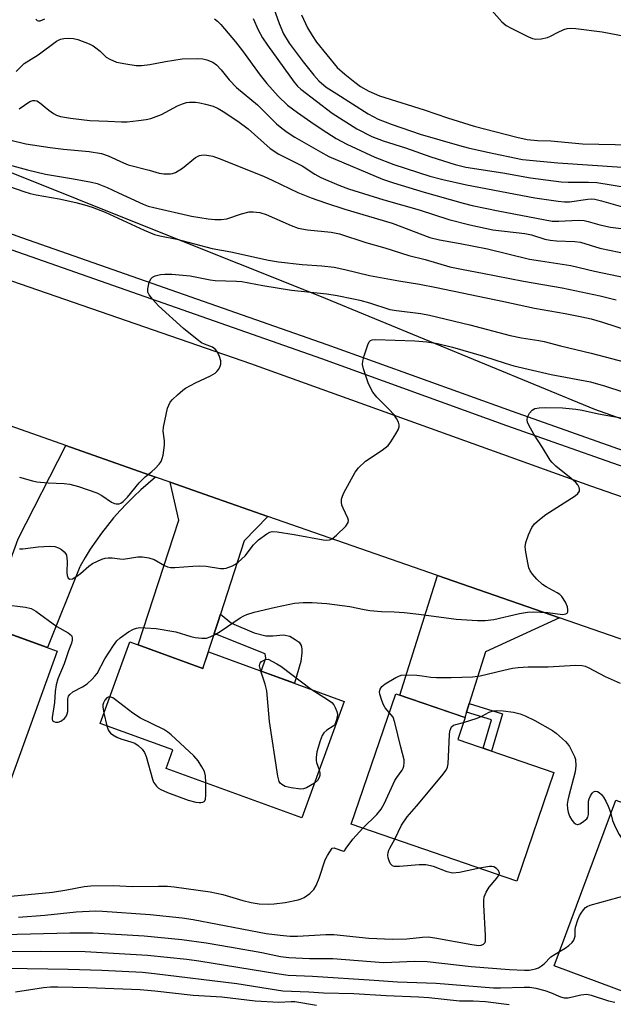
# Model space of a CAD drawing. Units: inches. Extents: x 1249765 to 1255765, y 521454 to 525454.
# Drawn here: x 1250561 to 1250714, y 524960 to 525213 of the extents above; entities that cross this region are included whole.
import ezdxf

# ---------------------------------------------------------------- set-up
doc = ezdxf.new("R2010")
doc.units = ezdxf.units.IN
doc.header["$MEASUREMENT"] = 0
for name, color, linetype in [('BLDG-Footprint', 5, 'Continuous'), ('NTRL-Trees', 3, 'Continuous'), ('TRANS-Non Street Sidewalk', 7, 'Continuous'), ('TRANS-Road', 130, 'Continuous'), ('TRANS-Street Sidewalk', 7, 'Continuous'), ('Undefined', 1, 'Continuous')]:
    doc.layers.add(name, color=color, linetype=linetype)

msp = doc.modelspace()

# ---------------------------------------------------------------- linework, layer by layer
at = {"layer": 'BLDG-Footprint'}
for points, elevation in [([(1250516.83, 525062.6), (1250545.72, 525052.16), (1250548.17, 525058.95), (1250570.86, 525050.75), (1250550.47, 524994.36), (1250529.77, 525001.85), (1250535.02, 525016.36), (1250504.15, 525027.52)], 377.34), ([(1250589.62, 525053.1), (1250608.37, 525046.28), (1250609.9, 525050.5), (1250644.8, 525037.79), (1250633.88, 525007.81), (1250598.95, 525020.53), (1250600.68, 525025.29), (1250581.98, 525032.1)], 377.31), ([(1250698.83, 525019.49), (1250689.26, 524991.54), (1250646.57, 525006.16), (1250658.07, 525039.76), (1250675.98, 525033.63), (1250674.04, 525027.98)], 380.17), ([(1250714.73, 525012.37), (1250732.64, 525005.71), (1250733.28, 525007.41), (1250752.77, 525000.15), (1250751.57, 524996.92), (1250750.54, 524997.31), (1250740.35, 524969.92), (1250730.48, 524973.59), (1250725.36, 524959.83), (1250698.85, 524969.69)], 383.35)]:
    msp.add_lwpolyline(points, close=True, dxfattribs=dict(at, elevation=elevation))
at = {"layer": 'NTRL-Trees'}
msp.add_lwpolyline([(1251447.21, 525357.26), (1251431.98, 525325.81), (1251392.68, 525317.08), (1251342, 525345.13), (1251292.81, 525356.47), (1251195.14, 525352.5), (1251151.5, 525294.62), (1251106.54, 525156.92), (1251067, 525069.75), (1251047.12, 525005.23), (1250851.01, 525062.91), (1250709.35, 525112.91), (1250638.51, 525142.08), (1250596.85, 525158.74), (1250555.18, 525175.41), (1250538.51, 525200.41), (1250555.18, 525242.08), (1250588.84, 525346.11), (1250626.26, 525380.39), (1250649.13, 525423.54), (1250661.24, 525454.28), (1251255.59, 525454.22), (1251392.68, 525400.41), (1251439.15, 525371.64)], close=True, dxfattribs=at)
at = {"layer": 'TRANS-Non Street Sidewalk'}
for points in [[(1250611.31, 525055.26), (1250612.23, 525058.11), (1250612.94, 525060.26), (1250615.75, 525057.91), (1250621.65, 525055.42), (1250624.6, 525054.66), (1250626.42, 525054.7), (1250629.15, 525054.91), (1250630.77, 525054.53), (1250632.22, 525053.72), (1250633.23, 525052.99), (1250633.71, 525052.19), (1250633.94, 525051.28), (1250633.92, 525050.25), (1250633.65, 525048.02), (1250632, 525042.45), (1250623.43, 525045.57), (1250624.64, 525048.9), (1250624.42, 525050.06)], [(1250676.29, 525035.01), (1250676.71, 525036.35), (1250676.99, 525037.22), (1250685.61, 525034.6), (1250682.78, 525024.99), (1250680.59, 525025.74), (1250682.74, 525033.05)]]:
    msp.add_lwpolyline(points, close=True, dxfattribs=at)
at = {"layer": 'TRANS-Road'}
for points in [[(1250538.46, 525153.18), (1250620.68, 525124.72), (1250708.2, 525093.26), (1250800.97, 525061.08), (1250886.35, 525030.84), (1250999.13, 524989.72), (1251004.1, 524987.93), (1251009.1, 524986.22), (1251014.12, 524984.59), (1251019.16, 524983.03), (1251024.23, 524981.54), (1251029.32, 524980.14), (1251034.43, 524978.81), (1251039.56, 524977.56), (1251044.71, 524976.39)], [(1250981.83, 524959.57), (1250923.48, 524979.92), (1250897.02, 524989.14), (1250892.52, 524990.71), (1250887.79, 524992.4), (1250882.2, 524994.39), (1250866.53, 524999.98), (1250862.33, 525001.49), (1250814.89, 525018.42), (1250810.3, 525020.06), (1250805.83, 525021.67), (1250789.57, 525027.49), (1250783.63, 525029.62), (1250752.72, 525040.7), (1250724.58, 525050.79), (1250719.81, 525052.5), (1250700.28, 525059.29), (1250668.82, 525070.22), (1250625.11, 525085.41), (1250610.44, 525090.51), (1250600.02, 525094.19), (1250596.26, 525095.51), (1250573.11, 525103.68), (1250528.55, 525119.39)]]:
    msp.add_lwpolyline(points, dxfattribs=at)
for points in [[(1250596.26, 525095.51), (1250594.32, 525093.9), (1250592.43, 525092.24), (1250590.6, 525090.51), (1250588.82, 525088.73), (1250587.1, 525086.89), (1250585.44, 525085), (1250583.84, 525083.05), (1250582.3, 525081.06), (1250580.83, 525079.02), (1250579.42, 525076.93), (1250578.08, 525074.8), (1250576.81, 525072.63), (1250576.7, 525072.44), (1250568.39, 525051.64), (1250552.71, 525057.31), (1250553.33, 525058.99), (1250554.36, 525061.81), (1250560.86, 525079.6), (1250573.11, 525103.68)], [(1250625.11, 525085.41), (1250619.08, 525079.14), (1250612.94, 525060.26), (1250612.23, 525058.11), (1250611.31, 525055.26), (1250608.5, 525046.66), (1250608.37, 525046.28), (1250591.75, 525052.33), (1250602.21, 525084.47), (1250600.02, 525094.19), (1250610.44, 525090.51)], [(1250700.28, 525059.29), (1250681.18, 525050.55), (1250676.99, 525037.22), (1250676.71, 525036.35), (1250676.29, 525035.01), (1250675.87, 525033.67), (1250659.12, 525039.4), (1250668.82, 525070.22)]]:
    msp.add_lwpolyline(points, close=True, dxfattribs=at)
at = {"layer": 'TRANS-Street Sidewalk'}
for points in [[(1250550.19, 525161.28), (1250561.75, 525157.22), (1250640.35, 525129.63), (1250688.05, 525112.46), (1250742.59, 525093.18), (1250781.63, 525079.49), (1250812.75, 525068.58), (1250859.51, 525051.66), (1250911.87, 525033.75), (1250978.11, 525010.25), (1251018.78, 524995.47), (1251034.78, 524990.6), (1251038.25, 524989.68), (1251041.78, 524988.79), (1251045.31, 524987.94)], [(1251044.41, 524984.1), (1251040.83, 524984.96), (1251037.26, 524985.86), (1251033.7, 524986.81), (1251017.53, 524991.73), (1250976.78, 525006.54), (1250910.57, 525030.02), (1250858.2, 525047.94), (1250853.04, 525049.81), (1250811.42, 525064.87), (1250741.28, 525089.46), (1250686.72, 525108.75), (1250639.02, 525125.92), (1250554.34, 525155.64)]]:
    msp.add_lwpolyline(points, dxfattribs=at)
at = {"layer": 'Undefined'}
for p, q in [((1250582.94, 525034.73, 376), (1250583.67, 525031.48, 376)), ((1250656.6, 525000, 380), (1250657.82, 525002.31, 380))]:
    msp.add_line(p, q, dxfattribs=at)
for points, elevation in [([(1250624.74, 525221.81), (1250628.1, 525212.28), (1250629.18, 525209.62), (1250630.6, 525207.17), (1250634.21, 525202.38), (1250636.97, 525198.96), (1250638.3, 525197.51), (1250640.2, 525195.92), (1250642.9, 525194.13), (1250650.96, 525189.02), (1250653.53, 525187.66), (1250657.19, 525186.28), (1250664.4, 525183.79), (1250674.49, 525180.83), (1250676.75, 525180.24), (1250681.71, 525179.11), (1250690.69, 525177.25), (1250699.84, 525176.42), (1250716.37, 525175.32)], 356), ([(1250565.44, 525213.39), (1250565.72, 525213.06), (1250566.08, 525212.93), (1250566.52, 525212.98), (1250567.74, 525213.48)], 360), ([(1250611.4, 525213.51), (1250612.22, 525212.84), (1250613.03, 525212), (1250616.8, 525207.56), (1250618.64, 525205.2), (1250623.15, 525199.01), (1250624.86, 525196.86), (1250627.82, 525193.57), (1250630.22, 525191.27), (1250632.77, 525189.32), (1250637.05, 525186.36), (1250640.32, 525184.19), (1250642.78, 525182.69), (1250645.5, 525181.2), (1250652.71, 525177.83), (1250657.62, 525176), (1250666.9, 525172.99), (1250670.23, 525172.08), (1250676.3, 525170.71), (1250693.9, 525167.38), (1250699.88, 525166.53), (1250701.52, 525166.4), (1250702.83, 525166.39), (1250707.55, 525167.08), (1250708.39, 525167.11), (1250709.31, 525167.03), (1250711.05, 525166.62), (1250716.5, 525165.07)], 360), ([(1250621.41, 525213.55), (1250622.66, 525210.61), (1250623.81, 525208.58), (1250625.05, 525206.66), (1250631.9, 525197.21), (1250632.79, 525196.17), (1250633.66, 525195.38), (1250641.74, 525189.16), (1250648.08, 525185.2), (1250651.96, 525183.2), (1250654.86, 525182.07), (1250660.57, 525180.27), (1250667.16, 525177.94), (1250673.36, 525175.97), (1250676.15, 525175.31), (1250685.64, 525173.87), (1250692.78, 525172.58), (1250700.69, 525171.53), (1250702.5, 525171.4), (1250707.68, 525171.45), (1250709.86, 525171.32), (1250717.74, 525170.02)], 358), ([(1250633.78, 525214.48), (1250635.37, 525211.17), (1250636.55, 525209.17), (1250637.71, 525207.46), (1250643, 525200.98), (1250645, 525199.22), (1250647.57, 525197.15), (1250649.02, 525196.08), (1250651.16, 525194.83), (1250653.89, 525193.65), (1250665.4, 525190.06), (1250671.37, 525188.01), (1250678.24, 525185.87), (1250689.27, 525183), (1250691.96, 525182.43), (1250694.62, 525182.18), (1250698.02, 525182.05), (1250706.16, 525181.32), (1250718.82, 525181.04)], 354), ([(1250560.33, 525199.93), (1250562.43, 525201.95), (1250566.02, 525204.19), (1250570.71, 525207.73), (1250571.78, 525208.22), (1250572.62, 525208.38), (1250573.78, 525208.47), (1250575.13, 525208.4), (1250576.18, 525208.19), (1250579.15, 525207.03), (1250580.18, 525206.51), (1250580.87, 525206.04), (1250581.95, 525205.15), (1250583.55, 525203.64), (1250584.44, 525203.06), (1250586.14, 525202.34), (1250588.55, 525201.86), (1250591.22, 525201.5), (1250592.63, 525201.48), (1250594.8, 525201.71), (1250598.76, 525202.5), (1250603.05, 525203.18), (1250607.08, 525203.3), (1250608.41, 525203.2), (1250609.47, 525202.95), (1250611.01, 525202.28), (1250611.93, 525201.63), (1250613.12, 525200.38), (1250615.22, 525197.74), (1250617.05, 525195.8), (1250622.48, 525191.35), (1250627.38, 525186.47), (1250628.72, 525185.33), (1250630.14, 525184.28), (1250632.12, 525183.04), (1250638.67, 525179.2), (1250640.87, 525178.01), (1250654.68, 525172.2), (1250657.47, 525171.26), (1250665.39, 525168.84), (1250675.41, 525166.02), (1250677.75, 525165.46), (1250684.49, 525164.08), (1250698.33, 525161.43), (1250700.05, 525161.38), (1250705.02, 525161.66), (1250706.57, 525161.58), (1250707.65, 525161.34), (1250710.62, 525160.48), (1250713.42, 525159.87), (1250719.51, 525159.11)], 362), ([(1250561.12, 525190.28), (1250563.85, 525192.2), (1250564.63, 525192.44), (1250565.16, 525192.47), (1250565.65, 525192.35), (1250566.34, 525191.95), (1250568.77, 525189.95), (1250569.96, 525189.12), (1250570.72, 525188.71), (1250571.78, 525188.35), (1250574.34, 525187.91), (1250579.3, 525187.29), (1250583.93, 525187.15), (1250587.45, 525186.92), (1250588.91, 525186.96), (1250591.82, 525187.28), (1250593.84, 525187.56), (1250594.98, 525187.82), (1250597.74, 525188.82), (1250601.88, 525191.06), (1250603.13, 525191.6), (1250604.17, 525191.93), (1250605.01, 525192.05), (1250606.49, 525192.02), (1250607.66, 525191.86), (1250609.11, 525191.53), (1250611.09, 525190.96), (1250612.39, 525190.37), (1250613.65, 525189.63), (1250617.38, 525187.15), (1250620.07, 525185.17), (1250625.77, 525180.11), (1250627.98, 525178.61), (1250633.96, 525175.65), (1250637.28, 525173.5), (1250638.82, 525172.67), (1250643.45, 525170.69), (1250645.91, 525169.75), (1250655, 525166.92), (1250664.13, 525164.34), (1250671.77, 525161.83), (1250677.17, 525160.43), (1250683.07, 525159.2), (1250691.33, 525158.24), (1250693.05, 525157.84), (1250696.49, 525156.79), (1250697.83, 525156.5), (1250699.47, 525156.34), (1250704.18, 525156.19), (1250705.63, 525156.01), (1250710.64, 525154.45), (1250723.07, 525151.87)], 364), ([(1250559, 525182.27), (1250562.85, 525181.32), (1250569.09, 525180.33), (1250572.5, 525179.9), (1250579.12, 525179.33), (1250582.27, 525178.84), (1250584.07, 525178.24), (1250588, 525176.4), (1250589.2, 525175.92), (1250594.62, 525174.52), (1250597.2, 525173.76), (1250598.35, 525173.56), (1250600.06, 525173.54), (1250600.61, 525173.64), (1250601.41, 525173.95), (1250603.15, 525175.02), (1250606.55, 525177.76), (1250607.56, 525178.29), (1250608.1, 525178.42), (1250608.95, 525178.44), (1250610.96, 525178.09), (1250612.64, 525177.54), (1250624.02, 525172.98), (1250626.44, 525171.9), (1250632.88, 525168.81), (1250636.34, 525167.39), (1250640, 525166.09), (1250644.98, 525164.48), (1250657.19, 525160.91), (1250666.9, 525157.21), (1250669.35, 525156.62), (1250674.66, 525155.68), (1250681.73, 525154.27), (1250692.55, 525151.65), (1250695.36, 525151.14), (1250703.2, 525150.01), (1250709.23, 525148.56), (1250721.21, 525146.02)], 366), ([(1250558.56, 525175.88), (1250563.28, 525174.62), (1250567.93, 525173.51), (1250575.06, 525172.32), (1250579.74, 525171.44), (1250581.19, 525171.1), (1250583.77, 525170.08), (1250586.72, 525168.66), (1250593.06, 525165.78), (1250594.36, 525165.29), (1250595.75, 525164.91), (1250605.46, 525162.64), (1250609.74, 525161.97), (1250611.46, 525161.78), (1250613.16, 525161.83), (1250614.56, 525162.02), (1250618.33, 525163.29), (1250620.3, 525163.76), (1250621.41, 525163.8), (1250623.08, 525163.59), (1250624.72, 525163.08), (1250631.12, 525160.29), (1250632.98, 525159.61), (1250635.36, 525159.18), (1250641.49, 525158.58), (1250643.62, 525158.16), (1250650.41, 525155.92), (1250655.25, 525154.53), (1250661.43, 525152.57), (1250665.62, 525151.54), (1250672.05, 525149.67), (1250675.48, 525148.93), (1250680.44, 525148.04), (1250690.98, 525145.97), (1250700.9, 525144.25), (1250710.74, 525142.2), (1250714.87, 525141.16)], 368), ([(1250561.23, 525095.47), (1250564.56, 525094.53), (1250565.7, 525094.3), (1250568.61, 525094.06), (1250572.73, 525093.85), (1250574.17, 525093.68), (1250576.39, 525093.12), (1250581.14, 525091.5), (1250582.37, 525090.81), (1250584.92, 525089.05), (1250585.65, 525088.7), (1250586.12, 525088.61), (1250586.84, 525088.65), (1250587.25, 525088.79), (1250587.89, 525089.2), (1250589.03, 525090.35), (1250591.98, 525094.02), (1250593.55, 525095.56), (1250595.27, 525096.94), (1250596.15, 525097.74), (1250597.16, 525098.81), (1250597.64, 525099.52), (1250597.95, 525100.3), (1250598.15, 525101.14), (1250598.55, 525103.71), (1250598.51, 525104.82), (1250598.19, 525107.3), (1250598.24, 525108.41), (1250599.35, 525113.22), (1250599.62, 525114.04), (1250600.02, 525114.78), (1250600.58, 525115.45), (1250601.88, 525116.68), (1250603.23, 525117.86), (1250603.95, 525118.39), (1250606.56, 525119.79), (1250610.39, 525121.58), (1250611.6, 525122.3), (1250612.01, 525122.66), (1250612.52, 525123.33), (1250612.89, 525124.08), (1250613.04, 525124.6), (1250613.03, 525125.42), (1250612.69, 525126.53), (1250612.06, 525127.85), (1250611.54, 525128.48), (1250610.91, 525128.92), (1250608.81, 525129.69), (1250608.1, 525130.07), (1250606.92, 525130.92), (1250603.39, 525133.78), (1250596.99, 525139.57), (1250595.43, 525141.28), (1250594.58, 525142.4), (1250594.25, 525143.12), (1250594.22, 525143.94), (1250594.61, 525145.65), (1250595.06, 525146.67), (1250595.42, 525147.02), (1250596.14, 525147.35), (1250597.52, 525147.69), (1250598.63, 525147.79), (1250600.39, 525147.72), (1250605.14, 525147.35), (1250610.28, 525146.3), (1250611.58, 525146.12), (1250617.05, 525145.98), (1250618.49, 525145.87), (1250623.89, 525144.86), (1250631.26, 525143.62), (1250640.32, 525142.65), (1250642.96, 525142.25), (1250647.18, 525141.44), (1250648.85, 525141.08), (1250651.29, 525140.41), (1250656.56, 525138.66), (1250658.27, 525138.37), (1250664.53, 525137.6), (1250666.8, 525137.2), (1250677.18, 525134.7), (1250687.58, 525131.93), (1250690.47, 525131.39), (1250694.93, 525130.7), (1250696.31, 525130.41), (1250700.54, 525129.29), (1250708.43, 525127.41), (1250718.86, 525124.63)], 372), ([(1250561.24, 525077.09), (1250562.09, 525077.06), (1250565.98, 525077.53), (1250568.96, 525077.74), (1250570.27, 525077.61), (1250571.28, 525077.29), (1250572.01, 525076.84), (1250572.66, 525076.3), (1250573.02, 525075.89), (1250573.26, 525075.44), (1250573.42, 525074.69), (1250573.48, 525073.89), (1250573.38, 525070.94), (1250573.44, 525070.16), (1250573.69, 525069.54), (1250574.2, 525069.24), (1250574.83, 525069.37), (1250575.98, 525070.04), (1250576.87, 525070.72), (1250579.01, 525072.61), (1250579.97, 525073.28), (1250582.39, 525074.36), (1250583.23, 525074.63), (1250584.02, 525074.74), (1250585.04, 525074.72), (1250587.01, 525074.44), (1250587.87, 525074.41), (1250591.65, 525075), (1250592.87, 525075.03), (1250594.53, 525074.71), (1250595.88, 525074.3), (1250598.55, 525072.74), (1250599.29, 525072.43), (1250600.08, 525072.26), (1250601.18, 525072.25), (1250605.83, 525072.63), (1250607.59, 525072.69), (1250609.29, 525072.55), (1250612.97, 525072), (1250613.82, 525071.97), (1250614.38, 525072.04), (1250616.02, 525072.66), (1250616.79, 525073.09), (1250617.47, 525073.59), (1250619.32, 525075.29), (1250621.45, 525078.08), (1250622.7, 525079.37), (1250624.86, 525080.94), (1250625.63, 525081.33), (1250626.27, 525081.48), (1250627.56, 525081.45), (1250631.93, 525080.75), (1250639.41, 525079.34), (1250640.27, 525079.26), (1250641.02, 525079.33), (1250641.71, 525079.66), (1250642.83, 525080.6), (1250645.2, 525082.89), (1250645.81, 525083.79), (1250645.89, 525084.43), (1250645.76, 525084.93), (1250644.52, 525087.52), (1250644.22, 525088.32), (1250644.11, 525089.09), (1250644.14, 525089.86), (1250644.35, 525090.65), (1250644.7, 525091.43), (1250647.62, 525096.78), (1250648.48, 525097.9), (1250650.32, 525099.63), (1250654.62, 525102.42), (1250656.14, 525103.67), (1250656.85, 525104.62), (1250658.11, 525106.65), (1250658.68, 525107.67), (1250658.97, 525108.45), (1250658.98, 525108.94), (1250658.76, 525109.66), (1250658.27, 525110.61), (1250657.65, 525111.54), (1250656.3, 525113.04), (1250653.18, 525116.05), (1250652.17, 525117.41), (1250651.49, 525118.64), (1250651.01, 525119.75), (1250649.78, 525123.36), (1250649.54, 525124.48), (1250649.58, 525125.33), (1250649.96, 525126.75), (1250650.91, 525129.57), (1250651.27, 525130.3), (1250651.6, 525130.66), (1250652.04, 525130.84), (1250652.83, 525130.93), (1250662.96, 525130.55), (1250666.08, 525130.31), (1250668.83, 525129.89), (1250672.72, 525128.92), (1250680.7, 525126.68), (1250686.24, 525124.81), (1250688.46, 525124.18), (1250698.09, 525121.93), (1250708.21, 525120.02), (1250712.06, 525118.93), (1250716.53, 525117.49)], 374), ([(1250557.18, 525062.75), (1250562.76, 525062.03), (1250564.16, 525061.69), (1250565.38, 525060.97), (1250570.79, 525057.07), (1250573.71, 525055.4), (1250574.55, 525054.74), (1250574.68, 525054.53), (1250574.8, 525054.07), (1250574.79, 525053.56), (1250574.62, 525052.76), (1250573.83, 525050.76), (1250572.73, 525047.41), (1250571.08, 525043.6), (1250570.64, 525042.05), (1250570.42, 525040.32), (1250570.23, 525037.51), (1250569.57, 525033.63), (1250569.59, 525033.18), (1250569.73, 525032.81), (1250570.03, 525032.57), (1250570.45, 525032.43), (1250571.15, 525032.4), (1250571.88, 525032.67), (1250572.77, 525033.41), (1250573.29, 525034.1), (1250573.51, 525034.61), (1250573.61, 525035.17), (1250573.63, 525038.4), (1250573.85, 525039.16), (1250574.12, 525039.59), (1250574.95, 525040.23), (1250577.45, 525041.49), (1250578.59, 525042.34), (1250579.88, 525043.47), (1250580.61, 525044.26), (1250581.16, 525045), (1250583.16, 525048.75), (1250585.38, 525052.21), (1250586.24, 525053.38), (1250587.1, 525054.17), (1250589.3, 525055.67), (1250590.56, 525056.4), (1250591.36, 525056.67), (1250592.18, 525056.76), (1250593.59, 525056.75), (1250596.39, 525056.55), (1250601.46, 525055.7), (1250605.29, 525054.48), (1250606.41, 525054.21), (1250608.17, 525054.02), (1250609.33, 525054.07), (1250610.32, 525054.37), (1250611.75, 525055.11), (1250613.17, 525055.98), (1250617.99, 525059.26), (1250618.97, 525059.82), (1250619.73, 525060.14), (1250621.66, 525060.72), (1250627.16, 525062.07), (1250632, 525063.03), (1250634.28, 525063.22), (1250636.57, 525063.21), (1250640.35, 525062.96), (1250646.23, 525062.19), (1250649.98, 525061.41), (1250651.44, 525061.18), (1250654.41, 525060.92), (1250657.67, 525060.83), (1250660.22, 525060.63), (1250664.04, 525060.24), (1250673.67, 525058.99), (1250679.15, 525058.62), (1250681.12, 525058.63), (1250683.33, 525058.83), (1250689.99, 525060.43), (1250691.98, 525060.79), (1250693.43, 525060.82), (1250697.22, 525060.64), (1250701.04, 525060.19), (1250701.91, 525060.29), (1250702.2, 525060.48), (1250702.38, 525060.84), (1250702.44, 525061.31), (1250702.34, 525062.08), (1250701.8, 525063.35), (1250700.88, 525064.75), (1250700.31, 525065.28), (1250699.62, 525065.75), (1250696.81, 525067.23), (1250695.85, 525067.84), (1250694.44, 525069.23), (1250693.32, 525070.53), (1250692.67, 525071.43), (1250692.35, 525072.2), (1250692.15, 525073.03), (1250691.61, 525076.16), (1250691.45, 525077.58), (1250691.57, 525078.71), (1250692.27, 525080.66), (1250693.11, 525082.56), (1250693.8, 525083.49), (1250695.12, 525084.64), (1250696.76, 525085.89), (1250704.29, 525090.73), (1250704.95, 525091.28), (1250705.37, 525091.93), (1250705.44, 525092.41), (1250705.33, 525092.85), (1250704.97, 525093.49), (1250704.44, 525094.11), (1250703.28, 525095.16), (1250699.31, 525098.31), (1250698.37, 525099.25), (1250697.88, 525099.86), (1250695.91, 525103.14), (1250693.68, 525106.57), (1250692.38, 525108.91), (1250692.03, 525109.69), (1250691.89, 525110.22), (1250691.98, 525110.98), (1250692.5, 525111.95), (1250693.22, 525112.78), (1250693.92, 525113.14), (1250695, 525113.33), (1250696.7, 525113.44), (1250701.04, 525113.31), (1250704.47, 525112.98), (1250706.1, 525112.74), (1250710.31, 525111.81), (1250716.56, 525110.69)], 376), ([(1250623.35, 525045.6), (1250623.03, 525046.91), (1250623.05, 525047.41), (1250623.15, 525047.62), (1250623.52, 525048.02), (1250624.04, 525048.35), (1250624.58, 525048.56), (1250625.24, 525048.63), (1250627.45, 525047.46), (1250628.47, 525046.84), (1250636.28, 525040.89)], 378), ([(1250637.12, 525016.71), (1250635.13, 525015.5), (1250634.37, 525015.25), (1250633.61, 525015.21), (1250631.15, 525015.53), (1250629.6, 525015.91), (1250628.72, 525016.41), (1250628.36, 525016.74), (1250628.08, 525017.17), (1250627.7, 525018.54), (1250625.54, 525032.6), (1250624.91, 525040.52), (1250624.48, 525042.21), (1250623.35, 525045.6)], 378), ([(1250656.41, 525034.92), (1250655.33, 525036.16), (1250654.91, 525036.92), (1250654.46, 525037.99), (1250653.96, 525039.64), (1250653.94, 525040.18), (1250654.09, 525040.95), (1250654.49, 525041.62), (1250655.36, 525042.31), (1250658.13, 525043.94), (1250659.44, 525044.5), (1250660.86, 525044.62), (1250663.48, 525044.51), (1250664.92, 525044.37), (1250667.12, 525044.01), (1250668.56, 525043.92), (1250672.37, 525043.92), (1250677.82, 525044.08), (1250679.78, 525044.32), (1250685.89, 525045.85), (1250688.19, 525046.34), (1250689.61, 525046.54), (1250692.17, 525046.7), (1250697.32, 525046.67), (1250704.41, 525047.12), (1250706.05, 525047.03), (1250706.84, 525046.83), (1250707.64, 525046.5), (1250711.98, 525044.15), (1250715.87, 525042.5)], 378), ([(1250636.28, 525040.89), (1250640.55, 525038.31), (1250641.59, 525037.49), (1250642.1, 525036.9), (1250642.5, 525036.19), (1250642.9, 525035.19), (1250643.06, 525034.42), (1250643.04, 525033.87), (1250642.87, 525033.05), (1250642.6, 525032.26), (1250642.34, 525031.79), (1250641.99, 525031.4), (1250640.37, 525030.37), (1250639.59, 525029.67), (1250639.13, 525029.02), (1250638.61, 525027.65), (1250637.78, 525024.78), (1250637.55, 525023.37), (1250637.58, 525022.61), (1250637.69, 525022.07), (1250638.38, 525020.17)], 378), ([(1250584.46, 525038.92), (1250584.01, 525038.9), (1250583.65, 525038.67), (1250583.19, 525038.11), (1250582.83, 525037.43), (1250582.69, 525036.94), (1250582.67, 525036.39), (1250582.94, 525034.73)], 376), ([(1250609.15, 525016.81), (1250609.08, 525018.6), (1250608.84, 525019.7), (1250608.19, 525020.98), (1250607.24, 525022.46), (1250606.08, 525023.77), (1250600.27, 525029.16), (1250599.4, 525029.86), (1250598.34, 525030.53), (1250592.32, 525033.44), (1250590.36, 525034.79), (1250585.92, 525038.21), (1250585.21, 525038.67), (1250584.46, 525038.92)], 376), ([(1250649.64, 525005.11), (1250653.21, 525008.67), (1250654.3, 525010.02), (1250655.16, 525011.55), (1250657.86, 525017.38), (1250658.35, 525018.18), (1250659.76, 525020.07), (1250660.02, 525020.57), (1250660.19, 525021.1), (1250660.29, 525021.94), (1250660.23, 525022.75), (1250659.38, 525025.98), (1250657.89, 525032.38), (1250657.39, 525033.74), (1250656.41, 525034.92)], 378), ([(1250675.55, 525032.38), (1250679.03, 525033.48), (1250680.26, 525034.01), (1250682.15, 525034.97), (1250683.13, 525035.35), (1250684.04, 525035.48), (1250685.77, 525035.39), (1250688.37, 525035.01), (1250690.09, 525034.55), (1250691.44, 525034.08), (1250693.92, 525032.89), (1250698.44, 525030.27), (1250699.39, 525029.61), (1250700.28, 525028.86), (1250701.77, 525027.48), (1250702.35, 525026.84), (1250702.82, 525026.14), (1250703.64, 525024.66), (1250704.1, 525023.64), (1250704.33, 525022.85), (1250704.48, 525021.21), (1250704.29, 525019.63), (1250702.62, 525013.47), (1250702.38, 525012.35), (1250702.26, 525011.3), (1250702.31, 525010.15), (1250702.48, 525009.29), (1250702.85, 525008.22), (1250703.39, 525007.23), (1250703.94, 525006.61), (1250704.34, 525006.29), (1250704.77, 525006.12), (1250704.99, 525006.13), (1250705.46, 525006.27), (1250706.17, 525006.67), (1250707.25, 525007.55), (1250707.55, 525007.98), (1250707.72, 525008.71), (1250707.68, 525011.44), (1250707.75, 525012.12), (1250707.89, 525012.68), (1250708.23, 525013.48), (1250708.66, 525014.17), (1250709.02, 525014.5), (1250709.4, 525014.64), (1250710.02, 525014.6), (1250710.45, 525014.36), (1250711.04, 525013.82), (1250711.57, 525013.16), (1250712.17, 525012.13), (1250712.82, 525010.79), (1250713.15, 525009.96), (1250713.44, 525008.89)], 380), ([(1250657.82, 525002.31), (1250659.59, 525005.89), (1250660.99, 525008.08), (1250663.42, 525010.83), (1250669.98, 525018.64), (1250671.05, 525020.05), (1250671.4, 525020.83), (1250671.56, 525021.68), (1250671.95, 525029.2), (1250672.05, 525030.08), (1250672.26, 525030.81), (1250672.48, 525031.23), (1250672.94, 525031.63), (1250673.58, 525031.87), (1250675.55, 525032.38)], 380), ([(1250583.67, 525031.48), (1250583.99, 525030.48), (1250584.25, 525030.01), (1250584.61, 525029.62), (1250585.27, 525029.14), (1250586.25, 525028.59), (1250587.28, 525028.16), (1250589.88, 525027.39), (1250590.86, 525027), (1250591.77, 525026.47), (1250592.76, 525025.52), (1250593.4, 525024.63), (1250593.84, 525023.59), (1250595.46, 525017.78), (1250595.74, 525017.02), (1250596.48, 525015.93), (1250597.01, 525015.45), (1250597.57, 525015.09), (1250599.29, 525014.33), (1250604.65, 525012.4), (1250606.64, 525011.84), (1250607.43, 525011.72), (1250607.93, 525011.73), (1250608.38, 525011.84), (1250608.76, 525012.04), (1250608.9, 525012.18), (1250609.1, 525012.6), (1250609.21, 525013.66), (1250609.15, 525016.81)], 376), ([(1250638.38, 525020.17), (1250638.57, 525019.29), (1250638.52, 525018.74), (1250638.36, 525018.2), (1250637.95, 525017.46), (1250637.12, 525016.71)], 378), ([(1250713.44, 525008.89), (1250713.89, 525007.09), (1250714.67, 525005.3), (1250715.62, 525003.56), (1250717.92, 525000)], 380), ([(1250645.35, 525000), (1250647.01, 525002.28), (1250649.64, 525005.11)], 378), ([(1250557.17, 524987.49), (1250569.73, 524988.72), (1250573.42, 524989.26), (1250577.89, 524990.13), (1250579.6, 524990.34), (1250585.48, 524990.4), (1250590.23, 524990.15), (1250597.02, 524990.26), (1250599.29, 524990.2), (1250601.03, 524990.04), (1250610.26, 524988.79), (1250613.6, 524988.12), (1250618.75, 524986.56), (1250620.88, 524986), (1250622.92, 524985.71), (1250625.29, 524985.55), (1250626.74, 524985.65), (1250629.64, 524985.99), (1250632.96, 524986.69), (1250633.76, 524986.93), (1250634.53, 524987.28), (1250635.94, 524988.34), (1250636.97, 524989.39), (1250637.55, 524990.39), (1250638.36, 524992.28), (1250639.95, 524996.96), (1250640.55, 524998.09), (1250641.72, 525000)], 378), ([(1250641.72, 525000), (1250642.22, 525000.06), (1250642.41, 525000)], 378), ([(1250642.41, 525000), (1250644.67, 524999.19), (1250644.91, 524999.34), (1250645.35, 525000)], 378), ([(1250679.62, 524994.84), (1250674.48, 524993.76), (1250672.72, 524993.58), (1250671.32, 524993.88), (1250667.77, 524995.32), (1250665.87, 524995.72), (1250664.14, 524995.74), (1250659.06, 524995.26), (1250657.71, 524995.32), (1250657.25, 524995.48), (1250656.75, 524996), (1250656.38, 524996.71), (1250656.1, 524997.52), (1250656.05, 524998.19), (1250656.12, 524998.88), (1250656.3, 524999.48), (1250656.6, 525000)], 380), ([(1250700.22, 524973.38), (1250701.72, 524974.3), (1250702.64, 524974.99), (1250703.48, 524975.75), (1250703.95, 524976.36), (1250704.28, 524977.34), (1250704.3, 524979.03), (1250704.39, 524979.7), (1250704.96, 524981.54), (1250705.39, 524982.56), (1250705.79, 524983.28), (1250706.42, 524984.15), (1250706.97, 524984.72), (1250707.41, 524985.01), (1250708.16, 524985.31), (1250718.07, 524988.07), (1250719.19, 524988.42), (1250719.98, 524988.78), (1250721.37, 524989.85), (1250729.22, 524997.15), (1250730.57, 524998.31), (1250731.29, 524998.75), (1250732.06, 524999.09), (1250734.83, 525000)], 382), ([(1250684.69, 524993.1), (1250684.83, 524993.58), (1250684.58, 524994.23), (1250684.04, 524994.81), (1250683.35, 524995.22), (1250682.82, 524995.31), (1250682.25, 524995.28), (1250679.62, 524994.84)], 380), ([(1250560.94, 524982.27), (1250567.7, 524982.76), (1250575.81, 524983.62), (1250580.75, 524983.85), (1250582.57, 524983.83), (1250594.87, 524982.95), (1250603.06, 524982.1), (1250605.93, 524981.62), (1250624.7, 524978.06), (1250628.35, 524977.57), (1250630.88, 524977.38), (1250632.79, 524977.36), (1250640.1, 524977.77), (1250642.14, 524977.81), (1250651.18, 524976.84), (1250657.26, 524976.6), (1250660.98, 524976.63), (1250664.97, 524977.09), (1250666.42, 524977.16), (1250668.17, 524976.95), (1250677.71, 524975.19), (1250679.45, 524974.99), (1250680.12, 524975.05), (1250680.69, 524975.27), (1250681.07, 524975.69), (1250681.21, 524976.14), (1250681.22, 524977.5), (1250680.74, 524985.45), (1250680.74, 524986.61), (1250680.88, 524987.44), (1250681.4, 524988.72), (1250682.1, 524989.93), (1250684.14, 524992.31), (1250684.69, 524993.1)], 380), ([(1250557.25, 524977.77), (1250574.18, 524978.25), (1250580.11, 524978.21), (1250593.31, 524977.41), (1250602.98, 524976.49), (1250609.29, 524975.6), (1250615.81, 524974.56), (1250623.63, 524973.13), (1250628.41, 524972.16), (1250630.51, 524971.86), (1250635.86, 524971.63), (1250641.91, 524971.57), (1250654.95, 524970.61), (1250657.07, 524970.63), (1250662.94, 524970.94), (1250666.17, 524970.87), (1250677.47, 524969.56), (1250687.36, 524968.77), (1250691.22, 524968.61), (1250692.41, 524968.62), (1250693.26, 524968.73), (1250694.08, 524968.92), (1250694.86, 524969.21), (1250695.6, 524969.68), (1250696.29, 524970.24), (1250698.02, 524972), (1250700.22, 524973.38)], 382), ([(1250557.3, 524973.43), (1250566.7, 524973.53), (1250578.14, 524973.41), (1250594.16, 524972.47), (1250604.3, 524971.44), (1250607.36, 524971.01), (1250627.44, 524967.72), (1250630.35, 524967.34), (1250636.65, 524967.03), (1250652.51, 524966.07), (1250658.5, 524965.57), (1250668.51, 524965.27), (1250683.25, 524964.09), (1250685.08, 524964.07), (1250691.17, 524964.26), (1250692.57, 524964.22), (1250694.16, 524963.97), (1250696.49, 524963.36), (1250697.97, 524962.83), (1250700.49, 524961.76), (1250701.45, 524961.48), (1250702.45, 524961.45), (1250705.72, 524962.23), (1250707.31, 524962.39), (1250708.42, 524962.19), (1250712.85, 524960.75), (1250714.54, 524960.37)], 384), ([(1250557.95, 524969.08), (1250573.7, 524968.87), (1250582.41, 524968.59), (1250592.86, 524968.07), (1250595.97, 524967.78), (1250617.19, 524965.19), (1250627.34, 524963.52), (1250629, 524963.32), (1250635.7, 524963.05), (1250639.51, 524962.77), (1250647.27, 524962.59), (1250655.65, 524962.06), (1250663.96, 524961.75), (1250666.61, 524961.57), (1250674.51, 524960.7), (1250678.03, 524960.7), (1250681.2, 524960.52), (1250687.33, 524959.76)], 386), ([(1250560.2, 524963.01), (1250567.4, 524964.15), (1250569.15, 524964.3), (1250571.04, 524964.34), (1250578.76, 524964.16), (1250592.27, 524963.65), (1250596.08, 524963.31), (1250605.88, 524962.15), (1250613.29, 524961.73), (1250621.89, 524960.73), (1250627.96, 524960.4), (1250631.17, 524960.54), (1250632.14, 524960.51), (1250637.71, 524959.57)], 388)]:
    msp.add_lwpolyline(points, dxfattribs=dict(at, elevation=elevation))
for points in [[(1250682.79, 525215.58, 352), (1250685.43, 525212.72, 352), (1250686.53, 525211.75, 352), (1250687.8, 525211.05, 352), (1250692.28, 525208.87, 352), (1250693.34, 525208.43, 352), (1250694.15, 525208.27, 352), (1250695.51, 525208.35, 352), (1250697.13, 525208.68, 352), (1250697.92, 525209, 352), (1250699.76, 525209.97, 352), (1250701.37, 525210.71, 352), (1250702.19, 525210.98, 352), (1250703.04, 525211.07, 352), (1250704.49, 525210.96, 352), (1250711.22, 525210.09, 352), (1250717.06, 525209.01, 352)], [(1250554.88, 525171.6, 370), (1250562.3, 525169.03, 370), (1250563.92, 525168.54, 370), (1250565.5, 525168.2, 370), (1250571.4, 525167.18, 370), (1250575.68, 525166.23, 370), (1250577.97, 525165.63, 370), (1250579.93, 525165, 370), (1250583.25, 525163.71, 370), (1250593.27, 525159.05, 370), (1250595.94, 525157.96, 370), (1250597.31, 525157.58, 370), (1250601.67, 525156.79, 370), (1250610.79, 525154.32, 370), (1250615.63, 525153.49, 370), (1250625.32, 525151.38, 370), (1250627.91, 525150.91, 370), (1250633.99, 525150.27, 370), (1250639.01, 525149.93, 370), (1250642.21, 525149.52, 370), (1250644.97, 525148.94, 370), (1250651.29, 525147.43, 370), (1250658.92, 525146.01, 370), (1250664.18, 525145.17, 370), (1250668.6, 525144.33, 370), (1250685.91, 525140.72, 370), (1250693.8, 525138.97, 370), (1250701.68, 525137.63, 370), (1250706, 525136.81, 370), (1250708.37, 525136.26, 370), (1250711.3, 525135.42, 370), (1250724.8, 525131.01, 370)]]:
    msp.add_polyline3d(points, dxfattribs=at)

doc.saveas('drawing.dxf')
